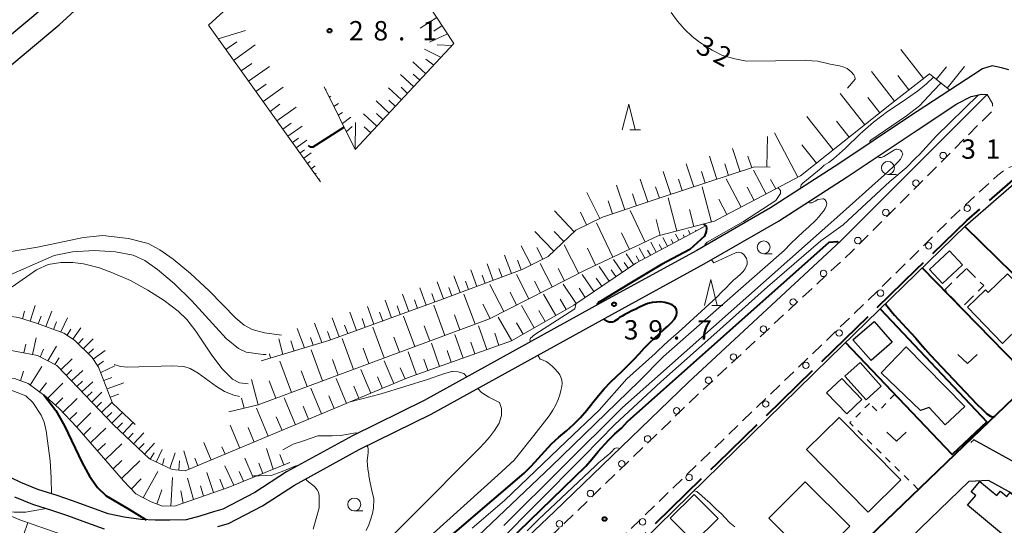
# Model space of a CAD drawing. Units: metres. Extents: x -74001 to -72000, y 37500 to 39001.
# Drawn here: x -72639 to -72449, y 37917 to 38015 of the extents above; entities that cross this region are included whole.
import ezdxf

# ---------------------------------------------------------------- set-up
doc = ezdxf.new("R2010")
doc.units = ezdxf.units.M
for name, pattern in [('21106', [15, 12.5, -2.5]), ('22213', [3.75, 2.5, -1.25]), ('23003', [3.75, 2.5, -1.25]), ('26301', [2.5, 1.25, -1.25])]:
    doc.linetypes.add(name, pattern=pattern)
for name, color, linetype, lineweight in [('110600_大字・町・丁目界', 7, 'Continuous', 40), ('210100_道路縁(街区線)', 7, 'Continuous', 30), ('221300_歩道', 7, 'Continuous', 30), ('223800_並木', 7, 'Continuous', 30), ('300100_普通建物', 7, 'Continuous', 30), ('300300_普通無壁舎', 7, 'Continuous', 30), ('610111_人工斜面(上)', 7, 'Continuous', 30), ('610199_人工斜面(ヒゲ)', 7, 'Continuous', 30), ('611100_コンクリート被覆(直落)', 7, 'Continuous', 30), ('613000_さく(未分類)', 7, 'Continuous', 30), ('630100_植生界', 7, 'Continuous', 30), ('631300_畑', 7, 'Continuous', 13), ('633100_広葉樹林', 7, 'Continuous', 13), ('633200_針葉樹林', 7, 'Continuous', 13), ('710100_等高線(計曲線)', 7, 'Continuous', 40), ('710200_等高線(主曲線)', 7, 'Continuous', 13), ('731200_図化機測定による標高点', 7, 'Continuous', 40)]:
    doc.layers.add(name, color=color, linetype=linetype, lineweight=lineweight)
doc.styles.add('Style-WORKING', font='MS Gothic.ttf')
doc.linetypes.add('26110', pattern='A,2.5,[16,dgnlstyle-dm2500k(CadSys).shx,S=0.007937,R=0,X=0,Y=0],2.5', length=5)
doc.linetypes.add('26130', pattern='A,5,-1.875,[34,dgnlstyle-dm2500.shx,S=0.006,R=0,X=0,Y=0],-1.875', length=8.75)

msp = doc.modelspace()

# ---------------------------------------------------------------- linework, layer by layer
at = {"layer": '110600_大字・町・丁目界', "linetype": '21106', "lineweight": 40, "flags": 128}
msp.add_lwpolyline([(-72514.55, 37500), (-72518.16, 37544.38), (-72566.43, 37570.39), (-72613.15, 37594.42), (-72659.54, 37618.78), (-72671.1, 37631.84), (-72729.05, 37679.36), (-72718.3, 37692.48), (-72699.81, 37697.75), (-72727.22, 37739.41), (-72706.8, 37752.15), (-72689.65, 37763.23), (-72668.57, 37777.58), (-72645.56, 37795.32), (-72634.76, 37804.3), (-72627.34, 37810.48), (-72611.8, 37825.43), (-72594.82, 37841.61), (-72574.6, 37861.28), (-72554.87, 37880.48), (-72526.92, 37907.3), (-72504.13, 37929.45), (-72465.63, 37966.97), (-72455.8, 37976.49), (-72443.7, 37987.08), (-72429.08, 38002.35), (-72401.23, 38029.01), (-72385.21, 38043.96), (-72354.68, 38069.87), (-72343.6, 38075.24), (-72320.59, 38074.28), (-72315.75, 38076), (-72301.13, 38084.38), (-72269.52, 38025.89), (-72255.97, 38011.06), (-72239.63, 37994.28), (-72236.62, 37985.36), (-72200.93, 37962.89), (-72178.78, 37948.05), (-72160.61, 37938.48), (-72147.27, 37933.64), (-72111.26, 37926.33), (-72092.66, 37924.83), (-72078.68, 37922.03), (-72054.49, 37915.36), (-72075.56, 37885.58), (-72057.71, 37874.94), (-72050.4, 37870.53), (-72047.71, 37873.97), (-72027.82, 37862.36), (-72023.09, 37862.04), (-72009.22, 37840.75), (-72000, 37836.09)], dxfattribs=at)
at = {"layer": '210100_道路縁(街区線)', "linetype": 'Continuous', "lineweight": 30, "flags": 128}
for points in [[(-72650.01, 38005.01), (-72634.56, 38017.82), (-72617.06, 38033.08), (-72601.04, 38048.09), (-72597.3, 38052.08), (-72595.42, 38056.29), (-72594.53, 38070.22), (-72595.08, 38082.65), (-72594.95, 38098.11), (-72596.12, 38107.46), (-72597.99, 38117.22), (-72599.22, 38128.64), (-72599.6, 38141.17), (-72599.25, 38146.73), (-72598.71, 38151.88), (-72597.38, 38156.47), (-72593.92, 38161.39), (-72588.25, 38164.88), (-72583.24, 38167.18), (-72574.53, 38170.24), (-72566.92, 38173.5), (-72560.15, 38175.68), (-72535.56, 38176.77)], [(-72719.19, 37998.02), (-72716.55, 37997.6), (-72687.9, 37992.4), (-72675.6, 37990.35), (-72671.63, 37990.27), (-72667.55, 37990.19), (-72663.91, 37990.99), (-72656.85, 37993.69), (-72647.26, 38001.35), (-72631.63, 38014.34), (-72614.44, 38030.19), (-72598.27, 38045.34), (-72590.29, 38050.56), (-72580.07, 38056.91)], [(-72447.65, 38005.64), (-72449.1, 38006.01), (-72450.88, 38006.45), (-72452.78, 38005.87), (-72467.08, 37996.46), (-72480.6, 37987.43), (-72493.84, 37978.91), (-72508.11, 37970.67), (-72526, 37960.91), (-72560.96, 37941.59), (-72574.85, 37934.76), (-72587.6, 37927.79), (-72593.75, 37923.79), (-72599.92, 37920.56), (-72601.74, 37920.05), (-72604.38, 37919.2), (-72607.08, 37918.47), (-72610.21, 37918.43), (-72613.05, 37918.41), (-72615.8, 37918.58), (-72619.05, 37919.01), (-72622.15, 37919.65), (-72625.34, 37920.79), (-72629.04, 37922.17), (-72632.02, 37923.19), (-72635.78, 37924.34), (-72639.09, 37925.71), (-72642.82, 37927.54)], [(-72600.89, 37917.18), (-72598.83, 37917.76), (-72592.26, 37921.2), (-72586.08, 37925.22), (-72573.5, 37932.1), (-72559.6, 37938.93), (-72524.58, 37958.28), (-72506.67, 37968.05), (-72492.3, 37976.34), (-72478.98, 37984.92), (-72465.44, 37993.96), (-72457.93, 37998.9), (-72457.72, 37999.08), (-72454.94, 38000.47), (-72452.92, 38000.96), (-72451.88, 38000.86), (-72480.2, 37972.55), (-72509.75, 37945.13), (-72535.68, 37920.12), (-72559.14, 37897.81)], [(-72606.05, 37829.95), (-72593.64, 37841.97), (-72557.43, 37877.13), (-72521.61, 37911.44), (-72482.48, 37949.72), (-72456.09, 37975.42), (-72443.26, 37986.52), (-72438.34, 37983.43), (-72389.82, 37955.7), (-72389.65, 37952.09), (-72391.67, 37948.58)], [(-72431.68, 37921.4), (-72454.46, 37933.99), (-72455, 37933.47)], [(-72435.97, 37917.52), (-72451.6, 37926.09), (-72455.41, 37925.89), (-72557.24, 37827.6), (-72556.69, 37824.43), (-72534.13, 37808.13), (-72527.27, 37801.03), (-72516.06, 37782.7)], [(-72640.32, 37922.98), (-72636.8, 37921.52), (-72632.95, 37920.33), (-72630.06, 37919.35), (-72626.37, 37917.97), (-72622.96, 37916.75)]]:
    msp.add_lwpolyline(points, dxfattribs=at)
at = {"layer": '221300_歩道', "linetype": '22213', "lineweight": 13, "flags": 128}
for points in [[(-72451.88, 38000.86), (-72450.86, 37999.14), (-72450.81, 37997.74), (-72478.12, 37970.42), (-72507.7, 37942.97), (-72533.62, 37917.98), (-72557.07, 37895.67), (-72597.74, 37856.09), (-72625.79, 37828.62), (-72641.4, 37814.8), (-72649.17, 37807.93), (-72649.95, 37807.32), (-72664.94, 37795.47), (-72673.98, 37788.58), (-72689.71, 37777.86), (-72702.11, 37769.37), (-72726.19, 37753.91), (-72726.86, 37753.94), (-72727.93, 37754.36), (-72729.27, 37756.15)], [(-72451.7, 37996.84), (-72451.68, 37996.88)], [(-72604.26, 37835.89), (-72598.97, 37840.97), (-72587.82, 37852.41), (-72577.63, 37861.84), (-72548.04, 37890.56), (-72508.12, 37929.12), (-72472.92, 37962.96), (-72457.92, 37977.78), (-72449.82, 37985.26), (-72447.92, 37986.67), (-72446.46, 37987.13), (-72443.62, 37986.8), (-72443.26, 37986.52)]]:
    msp.add_lwpolyline(points, dxfattribs=at)
at = {"layer": '223800_並木', "linetype": 'Continuous', "lineweight": 13}
for centre in [(-72460.4, 37989.04), (-72465.66, 37983.7), (-72455.72, 37978.83), (-72471.49, 37978.02), (-72476.92, 37972.58), (-72463.2, 37971.56), (-72483.56, 37966.22), (-72472.53, 37962.41), (-72489.45, 37960.68), (-72495.21, 37955.42), (-72480.53, 37954.68), (-72501.03, 37950.03), (-72486.98, 37948.42), (-72505.85, 37945.52), (-72494.77, 37940.93), (-72512.02, 37939.6), (-72517.65, 37934.17), (-72522.67, 37929.33), (-72509.62, 37926.71), (-72528.73, 37923.58), (-72534.74, 37917.71), (-72518.62, 37918.11)]:
    msp.add_circle(centre, 0.625, dxfattribs=at)
at = {"layer": '300100_普通建物', "linetype": 'Continuous', "lineweight": 30, "flags": 128}
for points in [[(-72451.64, 37962.51), (-72447.94, 37966.12), (-72439.4, 37957.36), (-72443.06, 37953.8), (-72445.33, 37956.12), (-72448.87, 37952.67), (-72455.68, 37959.65), (-72452.17, 37963.06)], [(-72472.38, 37946.95), (-72467.54, 37952), (-72456.19, 37940.45), (-72460.02, 37936.91), (-72463.09, 37940.24), (-72464.76, 37939.64)], [(-72455.66, 37921.31), (-72454.07, 37923.22), (-72454.94, 37923.94), (-72453.28, 37925.93), (-72450.01, 37923.2), (-72449.28, 37924.07), (-72448.05, 37923.04), (-72447.43, 37923.79), (-72440.24, 37917.79), (-72444.82, 37912.28)]]:
    msp.add_lwpolyline(points, close=True, dxfattribs=at)
at = {"layer": '300100_普通建物', "linetype": 'Continuous', "lineweight": 30}
for points in [[(-72463.07, 37966.99), (-72459.15, 37970.59), (-72456.63, 37967.85), (-72460.55, 37964.25)], [(-72470.27, 37952.89), (-72474.35, 37949.33), (-72477.87, 37953.37), (-72473.79, 37956.93)], [(-72472.4, 37944.39), (-72475.34, 37941.75), (-72479.43, 37946.31), (-72476.5, 37948.95)], [(-72476.15, 37941.81), (-72479.08, 37939), (-72482.98, 37943.06), (-72480.05, 37945.88)], [(-72486.89, 37932.09), (-72480.56, 37938.34), (-72468.62, 37926.24), (-72474.95, 37919.99)], [(-72494.14, 37918.82), (-72487.12, 37925.85), (-72478.5, 37917.24), (-72485.52, 37910.21)], [(-72513.27, 37918.82), (-72508.6, 37923.43), (-72503.98, 37918.75), (-72508.65, 37914.14)]]:
    msp.add_3dface(points, dxfattribs=at)
at = {"layer": '300300_普通無壁舎', "linetype": '23003', "lineweight": 30}
msp.add_3dface([(-72455.88, 37967.19), (-72452.54, 37963.86), (-72456.8, 37959.58), (-72460.1, 37962.99)], dxfattribs=at)
at = {"layer": '610111_人工斜面(上)', "linetype": 'Continuous', "lineweight": 13, "flags": 128}
for points in [[(-72581.01, 37983.94), (-72602.72, 38014.29), (-72574.53, 38040.11), (-72555.17, 38010.73), (-72574.29, 37990.21), (-72580.33, 38002.35)], [(-72459.12, 38001.7), (-72463.05, 38004.84), (-72470.42, 37999.11), (-72488.05, 37985.09), (-72502.89, 37977.28), (-72504.72, 37976.31), (-72515.6, 37973.49), (-72529.51, 37966.97), (-72548.28, 37957.42), (-72593.1, 37940.77)], [(-72493.92, 37986.77), (-72496.93, 37986.83), (-72515.02, 37980.92), (-72526.42, 37977.1), (-72531.54, 37974.59), (-72536.94, 37969.47), (-72541.93, 37966.96), (-72557.93, 37961.01), (-72579.38, 37953.23)], [(-72506.62, 37975.3), (-72519.96, 37968.22), (-72531.92, 37960.1), (-72544, 37953.15), (-72564.19, 37945.98), (-72607.21, 37927.96)], [(-72616.95, 37936.95), (-72621.29, 37941.1), (-72624.02, 37948.08), (-72625.29, 37949.94), (-72628.7, 37953.3), (-72630.73, 37954.67), (-72636.07, 37956.58), (-72639.56, 37957.68), (-72641.41, 37957.96), (-72646.51, 37957.93), (-72649.44, 37957.16), (-72651.23, 37956.12), (-72652.89, 37954.54), (-72662.77, 37945.66)], [(-72579.38, 37953.23), (-72592.5, 37949.26)], [(-72607.21, 37927.96), (-72609.76, 37928.24), (-72614.15, 37930.29), (-72621.13, 37936.91), (-72632.09, 37948.37), (-72635.87, 37950.31), (-72642.6, 37951.63), (-72646.44, 37951.58), (-72648.28, 37950.35), (-72651.84, 37947.28), (-72658.1, 37940.24)], [(-72619.2, 37926.06), (-72628.22, 37936.45), (-72631.66, 37940.03), (-72634.17, 37942.34), (-72637.69, 37944.91), (-72640.32, 37945.85), (-72642.07, 37946.09), (-72643.76, 37945.8), (-72644.5, 37945.52), (-72646.12, 37943.87), (-72654.65, 37934.64)], [(-72593.1, 37940.77), (-72598.81, 37939.39)], [(-72586.95, 37929.59), (-72598.91, 37924.76), (-72609.1, 37921.19), (-72611.61, 37921.14), (-72613.82, 37921.96), (-72616.77, 37923.5), (-72619.2, 37926.06)], [(-72709.68, 37852.81), (-72713.12, 37854.18), (-72719.1, 37880.83), (-72718.61, 37883.62), (-72716.25, 37885.85), (-72700.6, 37891.04), (-72681.12, 37899.02), (-72663.59, 37911.46), (-72650.63, 37920.94), (-72648.42, 37921.68), (-72646.94, 37921.68), (-72639.26, 37918.5), (-72613.08, 37909.33)]]:
    msp.add_lwpolyline(points, dxfattribs=at)
at = {"layer": '610199_人工斜面(ヒゲ)', "linetype": 'Continuous', "lineweight": 13, "flags": 128}
for points in [[(-72558.5, 38015.79), (-72561.69, 38013.69)], [(-72557.45, 38014.2), (-72559.04, 38013.15)], [(-72600.85, 38011.68), (-72595.54, 38013.23)], [(-72556.41, 38012.61), (-72559.88, 38011.03)], [(-72599.34, 38009.56), (-72597.22, 38011.07)], [(-72597.85, 38007.48), (-72593.69, 38010.46)], [(-72555.51, 38010.37), (-72558.45, 38010.5)], [(-72557.67, 38008.05), (-72560.85, 38009.64)], [(-72464.19, 38003.95), (-72468.58, 38009.6)], [(-72596.39, 38005.44), (-72594.34, 38006.9)], [(-72594.95, 38003.43), (-72590.93, 38006.31)], [(-72560.62, 38004.87), (-72563.14, 38007.22)], [(-72559.09, 38006.52), (-72560.63, 38007.72)], [(-72461.72, 38003.77), (-72459.75, 38006.23)], [(-72459.61, 38002.09), (-72456.25, 38006.31)], [(-72562.97, 38002.35), (-72565.5, 38004.71)], [(-72561.79, 38003.62), (-72563.05, 38004.79)], [(-72469.8, 37999.59), (-72474.25, 38005.31)], [(-72467.01, 38001.76), (-72469.18, 38004.55)], [(-72593.54, 38001.45), (-72591.56, 38002.87)], [(-72592.15, 37999.51), (-72588.26, 38002.29)], [(-72564.15, 38001.09), (-72565.41, 38002.27)], [(-72580.07, 38001.83), (-72579.94, 38001.9)], [(-72579.34, 38000.35), (-72579.02, 38000.52)], [(-72565.33, 37999.82), (-72567.87, 38002.19)], [(-72475.56, 37995.02), (-72480.37, 38001.06)], [(-72590.78, 37997.6), (-72588.87, 37998.97)], [(-72589.46, 37995.75), (-72585.76, 37998.4)], [(-72578.43, 37998.53), (-72577.51, 37999.13)], [(-72567.7, 37997.27), (-72570.26, 37999.66)], [(-72566.51, 37998.55), (-72567.79, 37999.74)], [(-72472.64, 37997.34), (-72474.96, 38000.27)], [(-72577.61, 37996.89), (-72576.76, 37997.38)], [(-72570.09, 37994.71), (-72572.66, 37997.11)], [(-72568.89, 37995.99), (-72570.18, 37997.19)], [(-72481.7, 37990.14), (-72486.83, 37996.59)], [(-72588.32, 37994.16), (-72586.72, 37995.3)], [(-72587.33, 37992.78), (-72584.56, 37994.75)], [(-72576.79, 37995.23), (-72575.15, 37996.46)], [(-72576.01, 37993.67), (-72574.88, 37994.69)], [(-72574.29, 37990.21), (-72574.25, 37995.43)], [(-72571.29, 37993.42), (-72572.58, 37994.63)], [(-72478.58, 37992.62), (-72481.06, 37995.73)], [(-72494.55, 37986.78), (-72494.43, 37992.72)], [(-72488.54, 37984.83), (-72493.06, 37993.42)], [(-72586.47, 37991.58), (-72585.28, 37992.44)], [(-72585.73, 37990.55), (-72583.67, 37992.03)], [(-72484.93, 37987.57), (-72487.76, 37991.13)], [(-72585.01, 37989.53), (-72584.13, 37990.16)], [(-72584.28, 37988.51), (-72582.85, 37989.54)], [(-72504.23, 37984.45), (-72505.69, 37988.92)], [(-72499.74, 37985.91), (-72501.21, 37990.41)], [(-72497.49, 37986.65), (-72498.22, 37988.9)], [(-72583.55, 37987.5), (-72583, 37987.9)], [(-72582.82, 37986.48), (-72582.03, 37987.05)], [(-72508.7, 37982.98), (-72510.16, 37987.44)], [(-72501.99, 37985.18), (-72502.72, 37987.42)], [(-72582.1, 37985.46), (-72581.86, 37985.63)], [(-72513.16, 37981.53), (-72514.61, 37985.97)], [(-72506.47, 37983.71), (-72507.2, 37985.95)], [(-72494.7, 37981.59), (-72497.14, 37986.24)], [(-72581.37, 37984.45), (-72581.21, 37984.56)], [(-72522.08, 37978.56), (-72523.68, 37983.33)], [(-72517.58, 37980.06), (-72519.07, 37984.49)], [(-72510.93, 37982.26), (-72511.66, 37984.48)], [(-72499.54, 37979.05), (-72502.41, 37984.51)], [(-72492.84, 37982.57), (-72493.81, 37984.43)], [(-72526.93, 37976.85), (-72529.41, 37981.91)], [(-72519.8, 37979.32), (-72520.56, 37981.61)], [(-72515.37, 37980.8), (-72516.11, 37983.01)], [(-72505.28, 37976.17), (-72507.06, 37983)], [(-72497.02, 37980.37), (-72498.34, 37982.89)], [(-72524.47, 37977.76), (-72525.3, 37980.25)], [(-72512.01, 37974.42), (-72513.67, 37980.83)], [(-72502.27, 37977.61), (-72503.83, 37980.57)], [(-72531.87, 37974.28), (-72535.68, 37978.31)], [(-72529.46, 37975.61), (-72530.68, 37978.1)], [(-72518.14, 37972.3), (-72521, 37978.39)], [(-72508.7, 37975.28), (-72509.56, 37978.59)], [(-72524.41, 37969.36), (-72527.52, 37976)], [(-72515.22, 37973.59), (-72516.02, 37976.69)], [(-72535.84, 37970.51), (-72539.48, 37974.35)], [(-72533.88, 37972.37), (-72535.74, 37974.34)], [(-72521.19, 37970.87), (-72522.7, 37974.09)], [(-72511.59, 37972.66), (-72512.22, 37973.85)], [(-72510.48, 37973.25), (-72510.73, 37973.71)], [(-72509.38, 37973.84), (-72509.73, 37974.5)], [(-72508.27, 37974.42), (-72508.38, 37974.62)], [(-72507.17, 37975.01), (-72507.24, 37975.14)], [(-72531, 37966.21), (-72533.82, 37971.74)], [(-72516, 37970.32), (-72517.03, 37972.26)], [(-72514.9, 37970.91), (-72515.4, 37971.85)], [(-72513.79, 37971.49), (-72514.7, 37973.2)], [(-72512.69, 37972.08), (-72513.07, 37972.8)], [(-72540.23, 37967.81), (-72542.13, 37971.58)], [(-72537.95, 37968.96), (-72539.1, 37971.25)], [(-72527.73, 37967.8), (-72529.28, 37971.1)], [(-72520.39, 37967.93), (-72521.81, 37970.02)], [(-72518.21, 37969.15), (-72519.3, 37971.2)], [(-72517.11, 37969.73), (-72517.64, 37970.73)], [(-72547.54, 37964.87), (-72548.73, 37968.08)], [(-72544.04, 37966.17), (-72545.38, 37969.78)], [(-72542.13, 37966.89), (-72542.84, 37968.8)], [(-72536.12, 37963.61), (-72538.44, 37968.16)], [(-72522.57, 37966.44), (-72524.23, 37968.89)], [(-72521.44, 37967.21), (-72522.21, 37968.35)], [(-72519.31, 37968.56), (-72519.87, 37969.62)], [(-72550.73, 37963.68), (-72551.93, 37966.89)], [(-72545.84, 37965.5), (-72546.47, 37967.2)], [(-72540.68, 37961.29), (-72543.07, 37966)], [(-72533.77, 37964.81), (-72534.97, 37967.16)], [(-72528.09, 37962.7), (-72530.33, 37966)], [(-72525.12, 37964.71), (-72527.06, 37967.57)], [(-72523.8, 37965.61), (-72524.69, 37966.93)], [(-72557.22, 37961.27), (-72558.45, 37964.58)], [(-72553.95, 37962.49), (-72555.16, 37965.74)], [(-72552.34, 37963.09), (-72552.94, 37964.7)], [(-72549.14, 37964.27), (-72549.73, 37965.87)], [(-72545.52, 37958.82), (-72548.2, 37964.09)], [(-72538.4, 37962.45), (-72539.56, 37964.73)], [(-72531.49, 37960.39), (-72534.02, 37964.12)], [(-72526.55, 37963.74), (-72527.59, 37965.29)], [(-72563.89, 37958.84), (-72565.12, 37962.21)], [(-72560.54, 37960.06), (-72561.76, 37963.4)], [(-72558.88, 37960.66), (-72559.48, 37962.33)], [(-72555.58, 37961.88), (-72556.19, 37963.52)], [(-72551.08, 37956.38), (-72553.25, 37962.21)], [(-72543.03, 37960.09), (-72544.3, 37962.58)], [(-72535.43, 37958.08), (-72537.79, 37962.2)], [(-72529.74, 37961.58), (-72530.93, 37963.33)], [(-72567.27, 37957.62), (-72568.5, 37961.01)], [(-72562.22, 37959.45), (-72562.82, 37961.13)], [(-72548.16, 37957.48), (-72549.57, 37960.27)], [(-72533.42, 37959.23), (-72534.58, 37961.24)], [(-72638.77, 37957.43), (-72638.36, 37958.91)], [(-72637.25, 37956.95), (-72636.28, 37960)], [(-72634.21, 37955.91), (-72633.06, 37958.89)], [(-72574.06, 37955.16), (-72575.36, 37958.69)], [(-72570.67, 37956.39), (-72571.9, 37959.78)], [(-72568.97, 37957), (-72569.58, 37958.71)], [(-72565.58, 37958.23), (-72566.19, 37959.92)], [(-72556.91, 37954.21), (-72559.09, 37960.06)], [(-72539.6, 37955.69), (-72542.08, 37960.01)], [(-72537.49, 37956.9), (-72538.7, 37959.01)], [(-72635.71, 37956.45), (-72635.16, 37957.97)], [(-72632.73, 37955.38), (-72632.14, 37956.84)], [(-72631.3, 37954.88), (-72630.04, 37957.62)], [(-72580.76, 37952.81), (-72582.16, 37956.59)], [(-72577.41, 37953.94), (-72578.77, 37957.63)], [(-72572.37, 37955.77), (-72572.98, 37957.46)], [(-72562.77, 37952.04), (-72564.96, 37957.93)], [(-72554, 37955.3), (-72555.08, 37958.21)], [(-72543.98, 37953.17), (-72546.59, 37957.72)], [(-72541.76, 37954.44), (-72543.03, 37956.66)], [(-72630.1, 37954.25), (-72629.36, 37955.4)], [(-72629, 37953.5), (-72627.47, 37955.69)], [(-72584.11, 37951.8), (-72585.55, 37955.54)], [(-72579.07, 37953.34), (-72579.67, 37954.99)], [(-72575.74, 37954.55), (-72576.35, 37956.22)], [(-72568.67, 37949.85), (-72570.87, 37955.78)], [(-72559.84, 37953.13), (-72560.93, 37956.06)], [(-72548.78, 37951.46), (-72550.43, 37956.09)], [(-72546.45, 37952.28), (-72547.28, 37954.62)], [(-72636.85, 37950.5), (-72636.13, 37953.76)], [(-72627.97, 37952.58), (-72627.03, 37953.59)], [(-72626.99, 37951.62), (-72625.05, 37953.56)], [(-72588.3, 37950.53), (-72589.11, 37953.52)], [(-72586.13, 37951.19), (-72586.74, 37953.13)], [(-72582.43, 37952.31), (-72582.97, 37953.78)], [(-72574.62, 37947.64), (-72576.84, 37953.62)], [(-72565.71, 37950.94), (-72566.81, 37953.9)], [(-72557.95, 37948.2), (-72559.55, 37952.7)], [(-72553.4, 37949.81), (-72555.02, 37954.38)], [(-72551.1, 37950.63), (-72551.92, 37952.93)], [(-72638.48, 37950.82), (-72638.12, 37952.49)], [(-72635.31, 37950.03), (-72634.66, 37951.52)], [(-72633.83, 37949.27), (-72632.18, 37952.14)], [(-72626.01, 37950.65), (-72625.02, 37951.6)], [(-72625.05, 37949.59), (-72622.75, 37951.3)], [(-72580.61, 37945.41), (-72582.85, 37951.44)], [(-72571.64, 37948.74), (-72572.74, 37951.72)], [(-72562.44, 37946.6), (-72564.01, 37951.04)], [(-72555.68, 37949), (-72556.49, 37951.27)], [(-72632.46, 37948.56), (-72631.67, 37949.9)], [(-72631.32, 37947.57), (-72629.16, 37949.7)], [(-72624.25, 37948.41), (-72623.07, 37949.22)], [(-72590.73, 37949.8), (-72590.93, 37950.66)], [(-72586.65, 37943.17), (-72588.9, 37949.24)], [(-72577.61, 37946.53), (-72578.72, 37949.53)], [(-72566.82, 37944.88), (-72568.67, 37949.31)], [(-72560.2, 37947.4), (-72561, 37949.63)], [(-72639.16, 37945.43), (-72638.58, 37947.3)], [(-72637.26, 37944.6), (-72635.03, 37948.16)], [(-72630.27, 37946.47), (-72629.17, 37947.52)], [(-72629.24, 37945.39), (-72627.04, 37947.41)], [(-72623.61, 37947.03), (-72620.84, 37948.35)], [(-72583.62, 37944.29), (-72584.75, 37947.32)], [(-72571.29, 37943), (-72573.23, 37947.62)], [(-72564.65, 37945.79), (-72565.56, 37947.96)], [(-72635.45, 37943.28), (-72634.09, 37945.04)], [(-72628.23, 37944.34), (-72627.15, 37945.32)], [(-72627.25, 37943.3), (-72625.14, 37945.24)], [(-72623, 37945.47), (-72621.43, 37946.06)], [(-72622.37, 37943.87), (-72619.14, 37945.01)], [(-72593.07, 37940.78), (-72594.42, 37945.67)], [(-72589.69, 37942.04), (-72590.94, 37945.43)], [(-72575.96, 37941.05), (-72577.97, 37945.86)], [(-72569.03, 37943.95), (-72569.98, 37946.21)], [(-72633.83, 37942.03), (-72630.97, 37944.98)], [(-72626.28, 37942.29), (-72625.26, 37943.26)], [(-72625.33, 37941.3), (-72623.36, 37943.22)], [(-72580.81, 37939.02), (-72582.91, 37944.02)], [(-72573.6, 37942.04), (-72574.59, 37944.39)], [(-72632.37, 37940.68), (-72630.97, 37942.1)], [(-72630.97, 37939.31), (-72628.15, 37942.02)], [(-72624.39, 37940.32), (-72623.42, 37941.26)], [(-72623.43, 37939.31), (-72621.45, 37941.25)], [(-72621.74, 37942.26), (-72620.12, 37942.84)], [(-72595.82, 37940.11), (-72596.35, 37942.04)], [(-72585.87, 37936.9), (-72588.06, 37942.11)], [(-72578.36, 37940.04), (-72579.39, 37942.5)], [(-72622.45, 37938.29), (-72621.44, 37939.28)], [(-72621.45, 37937.24), (-72619.38, 37939.28)], [(-72591.14, 37934.69), (-72593.42, 37940.12)], [(-72583.32, 37937.97), (-72584.39, 37940.52)], [(-72629.62, 37937.9), (-72628.21, 37939.26)], [(-72628.26, 37936.49), (-72625.49, 37939.24)], [(-72588.48, 37935.8), (-72589.59, 37938.47)], [(-72626.95, 37934.98), (-72625.5, 37936.35)], [(-72625.61, 37933.44), (-72622.63, 37936.25)], [(-72620.4, 37936.22), (-72619.39, 37937.27)], [(-72619.35, 37935.22), (-72617.33, 37937.32)], [(-72596.65, 37932.38), (-72598.53, 37936.86)], [(-72593.86, 37933.55), (-72595.03, 37936.35)], [(-72618.29, 37934.22), (-72617.29, 37935.27)], [(-72617.24, 37933.22), (-72615.25, 37935.34)], [(-72624.21, 37931.83), (-72622.66, 37933.29)], [(-72622.74, 37930.13), (-72619.48, 37933.22)], [(-72616.19, 37932.22), (-72615.21, 37933.29)], [(-72615.14, 37931.23), (-72613.17, 37933.34)], [(-72612.85, 37929.69), (-72611.72, 37932.1)], [(-72606.45, 37928.28), (-72607.47, 37931.86)], [(-72602.2, 37930.06), (-72603.63, 37933.47)], [(-72599.5, 37931.19), (-72600.11, 37932.66)], [(-72590.18, 37928.29), (-72591.5, 37932.3)], [(-72621.19, 37928.35), (-72619.49, 37929.99)], [(-72619.56, 37926.48), (-72616.01, 37929.94)], [(-72614.05, 37930.25), (-72613.27, 37931.49)], [(-72611.66, 37929.13), (-72611.32, 37930.39)], [(-72610.21, 37928.45), (-72609.16, 37931.49)], [(-72608.45, 37928.1), (-72608.31, 37929.9)], [(-72604.78, 37928.98), (-72605.38, 37930.42)], [(-72594.09, 37926.71), (-72595.69, 37930.41)], [(-72588.11, 37929.12), (-72588.88, 37931.18)], [(-72615.36, 37922.76), (-72612.55, 37927.85)], [(-72597.84, 37925.2), (-72599.58, 37928.96)], [(-72595.95, 37925.96), (-72596.75, 37927.84)], [(-72592.18, 37927.48), (-72592.94, 37929.44)], [(-72617.68, 37924.45), (-72615.76, 37926.45)], [(-72610.04, 37921.17), (-72609.72, 37926.69)], [(-72605.62, 37922.41), (-72606.82, 37926.55)], [(-72601.74, 37923.77), (-72603.04, 37927.68)], [(-72599.78, 37924.46), (-72600.54, 37926.39)], [(-72612.73, 37921.55), (-72611.78, 37924.3)], [(-72607.65, 37921.7), (-72608.1, 37924.13)], [(-72603.68, 37923.09), (-72604.3, 37925.05)], [(-72637.7, 37917.95), (-72638.55, 37915.53)]]:
    msp.add_lwpolyline(points, dxfattribs=at)
at = {"layer": '611100_コンクリート被覆(直落)', "linetype": '26110', "lineweight": 40}
msp.add_lwpolyline([(-72546.84, 37845.86), (-72454.69, 37934.42), (-72434.06, 37954.24), (-72400.68, 37933.97), (-72391.99, 37949.1)], dxfattribs=at)
at = {"layer": '613000_さく(未分類)', "linetype": '26130', "lineweight": 40, "flags": 128}
for points in [[(-72456.18, 37975.33), (-72434.46, 37954.02), (-72443.03, 37945.37), (-72464.49, 37967.28)], [(-72472.56, 37959.32), (-72451.95, 37937.45), (-72458.67, 37931.13), (-72479.31, 37952.87)]]:
    msp.add_lwpolyline(points, dxfattribs=at)
at = {"layer": '630100_植生界', "linetype": '26301', "lineweight": 13, "flags": 128}
for points in [[(-72469.76, 37942.81), (-72473.03, 37939.42), (-72474.65, 37941.05)], [(-72474.65, 37941.05), (-72478.45, 37937.28), (-72465.17, 37924.35)]]:
    msp.add_lwpolyline(points, dxfattribs=at)
at = {"layer": '631300_畑', "linetype": 'Continuous', "lineweight": 13, "flags": 128}
for points in [[(-72457.555, 37950.515), (-72455.68, 37948.765), (-72453.805, 37950.515)], [(-72471.295, 37935.505), (-72469.42, 37933.755), (-72467.545, 37935.505)]]:
    msp.add_lwpolyline(points, dxfattribs=at)
at = {"layer": '633100_広葉樹林', "linetype": 'Continuous', "lineweight": 13}
for p, q in [((-72471.09, 37985.4), (-72469.423, 37985.4)), ((-72495.16, 37970.02), (-72493.493, 37970.02)), ((-72574.48, 37920.22), (-72572.813, 37920.22))]:
    msp.add_line(p, q, dxfattribs=at)
for centre in [(-72471.09, 37986.65), (-72495.16, 37971.27), (-72574.48, 37921.47)]:
    msp.add_circle(centre, 1.25, dxfattribs=at)
at = {"layer": '633200_針葉樹林', "linetype": 'Continuous', "lineweight": 13}
for p, q in [((-72521.092, 37994.01), (-72519.008, 37994.01)), ((-72505.192, 37960.02), (-72503.108, 37960.02))]:
    msp.add_line(p, q, dxfattribs=at)
at = {"layer": '633200_針葉樹林', "linetype": 'Continuous', "lineweight": 13, "flags": 128}
for points in [[(-72522.55, 37994.01), (-72521.3, 37999.01), (-72520.05, 37994.01)], [(-72506.65, 37960.02), (-72505.4, 37965.02), (-72504.15, 37960.02)]]:
    msp.add_lwpolyline(points, dxfattribs=at)
at = {"layer": '710100_等高線(計曲線)', "linetype": 'Continuous', "lineweight": 40, "flags": 128}
for points, elevation in [([(-72576.44, 37994.53), (-72582.51, 37990.66), (-72582.91, 37990.68), (-72583.32, 37990.96)], 30), ([(-72506.84, 37975.76), (-72506.8, 37975.75), (-72506.31, 37975.4), (-72506.25, 37974.97), (-72506.28, 37974.32), (-72506.6, 37973.46), (-72509.44, 37970.87), (-72514.97, 37967.95), (-72521.4, 37964.1), (-72526.74, 37960.86), (-72527.07, 37960.62), (-72527.41, 37960.22), (-72527.38, 37960.15)], 40), ([(-72584.14, 37877.64), (-72582.56, 37879.1), (-72581.07, 37880.46), (-72579.64, 37881.76), (-72578.23, 37883.02), (-72573.43, 37887.02), (-72571.83, 37888.43), (-72570.32, 37889.82), (-72568.89, 37891.15), (-72567.47, 37892.44), (-72560.02, 37899.36), (-72529.62, 37928.9), (-72528.39, 37930.32), (-72527.22, 37931.71), (-72525.21, 37933.9), (-72523.98, 37935.12), (-72522.74, 37936.28), (-72521.57, 37937.51), (-72482.5, 37972.28), (-72480.99, 37972.37), (-72480.66, 37972.12)], 30), ([(-72573.77, 37900), (-72541.56, 37927.51), (-72540.18, 37928.91), (-72538.86, 37930.37), (-72537.58, 37931.81), (-72536.28, 37933.19), (-72534.85, 37934.5), (-72533.38, 37935.76), (-72531.94, 37937.01), (-72530.62, 37938.34), (-72529.41, 37939.76), (-72528.25, 37941.2), (-72527.15, 37942.57), (-72526.04, 37943.88), (-72524.85, 37945.13), (-72522.6, 37947.28), (-72521.43, 37948.43), (-72520.34, 37949.55), (-72519.31, 37950.66), (-72518.29, 37951.74), (-72517.31, 37952.76), (-72516.34, 37953.68), (-72515.41, 37954.5), (-72514.55, 37955.27), (-72513.74, 37955.99), (-72513.01, 37956.69), (-72512.43, 37957.39), (-72512.07, 37958.06), (-72511.96, 37958.68), (-72512.06, 37959.26), (-72512.4, 37959.75), (-72512.92, 37960.12), (-72513.58, 37960.41), (-72514.32, 37960.61), (-72515.13, 37960.69), (-72515.94, 37960.66), (-72516.75, 37960.61), (-72517.58, 37960.37), (-72518.4, 37960.06), (-72519.2, 37959.69), (-72519.96, 37959.3), (-72520.71, 37958.94), (-72521.41, 37958.61), (-72522.05, 37958.29), (-72522.6, 37957.96), (-72523.07, 37957.66), (-72523.44, 37957.39), (-72523.77, 37957.14), (-72524.05, 37956.95), (-72524.28, 37956.83), (-72524.44, 37956.77), (-72524.72, 37956.75), (-72525.12, 37956.8), (-72525.6, 37956.95)], 40), ([(-72471.55, 37960.37), (-72471.53, 37960.31), (-72471.31, 37959.95), (-72470.94, 37959.48), (-72470.45, 37958.88), (-72469.84, 37958.15), (-72469.12, 37957.34), (-72468.32, 37956.49), (-72467.48, 37955.59), (-72466.61, 37954.66), (-72465.7, 37953.67), (-72464.76, 37952.61), (-72463.86, 37951.54), (-72462.94, 37950.46), (-72453.88, 37940.89), (-72452.77, 37939.86), (-72451.92, 37939.01), (-72451.25, 37938.56), (-72450.85, 37938.47), (-72450.39, 37938.55)], 30), ([(-72526.14, 37957.42), (-72526.09, 37957.31), (-72525.6, 37956.95)], 40), ([(-72634.65, 37942.68), (-72632.32, 37939.65), (-72630.6, 37936.7), (-72627.17, 37929.52), (-72625.77, 37926.97), (-72624.25, 37924.79), (-72622.57, 37923.17), (-72618.37, 37920.71), (-72614.81, 37918.52)], 50)]:
    msp.add_lwpolyline(points, dxfattribs=dict(at, elevation=elevation))
at = {"layer": '710200_等高線(主曲線)', "linetype": 'Continuous', "lineweight": 13, "flags": 128}
for points, elevation in [([(-72478.91, 38002.07), (-72477.46, 38003.84), (-72477.48, 38004.31), (-72477.67, 38004.68), (-72478.24, 38005.24), (-72478.99, 38005.89), (-72479.65, 38006.17), (-72480.49, 38006.45), (-72482.26, 38006.74), (-72484.69, 38007.3), (-72485.8, 38007.39), (-72487.01, 38007.49), (-72492.85, 38007.41), (-72498.51, 38007.32), (-72500.74, 38007.79), (-72503.17, 38008.45), (-72505.14, 38009.48), (-72507.59, 38010.97), (-72509, 38012.09), (-72510.52, 38013.49), (-72511.85, 38015.08), (-72513.1, 38016.76)], 32), ([(-72462.26, 38004.2), (-72463.59, 38002.96), (-72465.39, 38001.52), (-72468.36, 37999.42), (-72471.2, 37997.58), (-72473.91, 37995.48), (-72476.48, 37993.24), (-72479.31, 37990.48), (-72481.62, 37988.38), (-72482.52, 37987.72), (-72483.43, 37987.19), (-72484.05, 37986.57), (-72487.61, 37983.68), (-72487.89, 37983.35), (-72487.97, 37983.07), (-72487.97, 37982.89), (-72487.89, 37982.74)], 36), ([(-72460.82, 38003.06), (-72462.28, 38001.56), (-72464.98, 37998.67), (-72467.51, 37996.73), (-72474.41, 37992), (-72474.57, 37991.81), (-72474.62, 37991.58), (-72474.55, 37991.47)], 34), ([(-72546.09, 37914.61), (-72539.32, 37921.44), (-72530.05, 37930.73), (-72523.99, 37936.99), (-72515.08, 37945.21), (-72504.21, 37954.86), (-72494.4, 37963.62), (-72484.07, 37972.56), (-72479.79, 37975.6), (-72470.7, 37984), (-72467.53, 37986.69), (-72466.93, 37987.31), (-72466.31, 37987.93), (-72465.66, 37988.57), (-72464.99, 37989.25), (-72464.33, 37989.96), (-72463.67, 37990.69), (-72463.03, 37991.4), (-72462.38, 37992.11), (-72461.76, 37992.81), (-72453.57, 38000.8)], 32), ([(-72545.52, 37917.38), (-72522.53, 37940.25), (-72481.01, 37977.07), (-72471.75, 37985.33), (-72470.1, 37986.89), (-72469.16, 37987.78), (-72468.67, 37988.32), (-72468.4, 37988.86), (-72468.23, 37989.39), (-72468.37, 37989.79), (-72468.67, 37990.09), (-72469, 37990.19), (-72469.35, 37990.29), (-72469.57, 37990.29), (-72469.81, 37990.16), (-72471.87, 37988.87), (-72472.39, 37988.66), (-72472.66, 37988.66), (-72472.84, 37988.66), (-72473, 37988.91)], 34), ([(-72506.65, 37971.51), (-72506.47, 37971.91), (-72506.13, 37972.29), (-72499.05, 37976.26), (-72492.81, 37980.31), (-72491.93, 37981.68), (-72491.91, 37982.3), (-72492.36, 37982.82)], 38), ([(-72551.79, 37914.2), (-72536.29, 37928.86), (-72519.36, 37945.3), (-72514.55, 37950.13), (-72500.08, 37962.86), (-72491.18, 37970.68), (-72489.88, 37971.98), (-72488.67, 37973.15), (-72487.51, 37974.25), (-72486.43, 37975.25), (-72485.09, 37976.55), (-72484.45, 37977.19), (-72484, 37977.77), (-72483.59, 37978.29), (-72483.27, 37978.79), (-72483.04, 37979.27), (-72482.96, 37979.74), (-72483.03, 37980.14), (-72483.25, 37980.45), (-72483.56, 37980.66), (-72483.73, 37980.64), (-72484.67, 37980.52), (-72485.19, 37980.18), (-72485.83, 37979.91), (-72486.05, 37979.9), (-72486.28, 37979.91), (-72486.39, 37979.95), (-72486.47, 37980.1)], 36), ([(-72588.55, 37954.23), (-72591.9, 37954.68), (-72594.27, 37955.33), (-72595.84, 37956.2), (-72597.45, 37957.52), (-72602.6, 37962.86), (-72606.2, 37966.19), (-72609.59, 37968.98), (-72612.13, 37970.77), (-72614.43, 37972.01), (-72618.25, 37973), (-72623.17, 37973.53), (-72626.96, 37973.18), (-72635.88, 37971.32), (-72647.65, 37969.36)], 32), ([(-72666.22, 37954.42), (-72665.38, 37954.59), (-72664.43, 37955.03), (-72661.74, 37956.77), (-72656.07, 37961.21), (-72653.76, 37962.73), (-72650.95, 37963.75), (-72643.24, 37965.35), (-72641.15, 37965.93), (-72632.6, 37969.7), (-72629.06, 37970.42), (-72624.87, 37970.65), (-72620.73, 37970.43), (-72617.33, 37969.76), (-72615.07, 37968.69), (-72612.62, 37967), (-72609.38, 37964.25), (-72605.98, 37960.94), (-72599.3, 37953.62), (-72596.91, 37951.7), (-72595.4, 37950.98), (-72592.16, 37950.49), (-72591.53, 37950.5)], 34), ([(-72505.28, 37968.85), (-72504.83, 37968.29), (-72500.62, 37970.22), (-72500.12, 37970.31), (-72499.49, 37970.22), (-72499, 37969.91), (-72498.47, 37969.09), (-72498.35, 37968.57), (-72498.37, 37968.02), (-72498.73, 37967.1), (-72499.13, 37966.58), (-72499.67, 37966.07), (-72500.3, 37965.51), (-72501.01, 37964.9), (-72501.71, 37964.21), (-72502.46, 37963.45), (-72503.31, 37962.61), (-72504.23, 37961.63), (-72511.74, 37954.76), (-72513.07, 37953.62), (-72514.44, 37952.39), (-72515.79, 37951.11), (-72516.17, 37950.73), (-72521.68, 37945.83), (-72527.02, 37939.75), (-72533.44, 37933.68), (-72545.38, 37922.24), (-72551.62, 37916.88)], 38), ([(-72595.02, 37944.81), (-72596.72, 37945.05), (-72598.08, 37945.77), (-72600.09, 37947.74), (-72602.05, 37950.38), (-72605.16, 37955.06), (-72606.92, 37957.31), (-72608.58, 37958.89), (-72611.31, 37960.99), (-72614.46, 37963), (-72617.85, 37964.82), (-72621.31, 37966.35), (-72623.82, 37967.27), (-72626.94, 37968.09), (-72628.99, 37968.36), (-72631.36, 37968.3), (-72633.78, 37967.96), (-72636.04, 37966.91), (-72640.78, 37963.61)], 36), ([(-72540.37, 37952.97), (-72540.47, 37953.37), (-72540.37, 37953.7), (-72539.53, 37954.42), (-72531.77, 37959.34), (-72531.57, 37960.29), (-72531.58, 37960.33)], 42), ([(-72562.51, 37912.86), (-72546.65, 37927.15), (-72543.51, 37930.06), (-72539.7, 37934.84), (-72536.75, 37938.62), (-72536.01, 37939.71), (-72535.42, 37940.79), (-72534.96, 37941.8), (-72534.65, 37942.72), (-72534.43, 37943.56), (-72534.29, 37944.3), (-72534.23, 37944.97), (-72534.27, 37945.57), (-72534.43, 37946.1), (-72534.67, 37946.59), (-72535.01, 37947.05), (-72535.69, 37947.79), (-72536.09, 37948.17), (-72536.55, 37948.59), (-72537, 37948.95), (-72537.33, 37949.13), (-72537.88, 37949.41), (-72538.47, 37949.61), (-72538.91, 37950.36)], 42), ([(-72621, 37948.6), (-72619.8, 37948.21), (-72618.35, 37948.03), (-72609.74, 37948.32), (-72607.49, 37948.16), (-72606.27, 37947.82), (-72604.71, 37946.92), (-72601.2, 37944.31), (-72599.61, 37943.33), (-72597.81, 37942.65), (-72596.73, 37942.37)], 38), ([(-72555.44, 37947.24), (-72555.59, 37947.24), (-72557.17, 37946.76), (-72560.12, 37945.77)], 44), ([(-72552.65, 37946.18), (-72553.25, 37946.82), (-72554.34, 37947.19), (-72555.44, 37947.24)], 44), ([(-72560.12, 37945.77), (-72569.26, 37942.88), (-72575.26, 37941.34)], 44), ([(-72645.84, 37942.24), (-72643.94, 37943.18), (-72642.29, 37943.7), (-72640.64, 37943.51), (-72638.12, 37942.52), (-72636.78, 37941.24), (-72635.14, 37938.76), (-72634.58, 37937.39), (-72634.15, 37935.75), (-72633.38, 37929.93), (-72633.22, 37926.64), (-72633.11, 37923.52)], 52), ([(-72605.16, 37897.12), (-72602.39, 37896.36), (-72597.46, 37895.56), (-72593.39, 37895.49), (-72592.17, 37895.76), (-72591.09, 37896), (-72589.6, 37896.57), (-72587.94, 37897.42), (-72586.48, 37898.37), (-72581.2, 37902.59), (-72574.96, 37907.49), (-72550.95, 37931.67), (-72550.24, 37932.38), (-72549.25, 37933.41), (-72548.27, 37934.53), (-72547.33, 37935.77), (-72546.42, 37937.24), (-72545.93, 37938.68), (-72545.98, 37940.04), (-72546.33, 37941.23), (-72548.42, 37942.28), (-72549.82, 37943.15), (-72550.55, 37943.93)], 44), ([(-72588.31, 37932.04), (-72586.35, 37933.12), (-72584.14, 37933.86), (-72581.57, 37934.79), (-72579.32, 37934.78)], 46), ([(-72579.32, 37934.78), (-72578.78, 37934.78), (-72577.12, 37934.85), (-72574.19, 37935.32), (-72574.05, 37935.15)], 46), ([(-72572.03, 37932.82), (-72571.88, 37932.66), (-72571.82, 37932.19), (-72571.82, 37931.56), (-72571.97, 37929.91), (-72571.85, 37928.32), (-72571.69, 37927.35), (-72571.63, 37927.01), (-72571.41, 37925.66), (-72571.05, 37924.19), (-72570.71, 37922.56), (-72570.75, 37920.77), (-72570.95, 37919.75), (-72571.26, 37918.66), (-72571.68, 37917.53), (-72572.18, 37916.4)], 46), ([(-72541.01, 37916.35), (-72539.76, 37917.6), (-72538.78, 37918.58), (-72527.76, 37928.95), (-72527.41, 37929.27), (-72527.07, 37929.58), (-72526.77, 37929.84), (-72526.47, 37930.1), (-72526.19, 37930.33), (-72525.91, 37930.54), (-72525.66, 37930.75), (-72525.43, 37930.95), (-72525.23, 37931.12), (-72525.04, 37931.29), (-72524.83, 37931.47), (-72524.64, 37931.67), (-72524.44, 37931.88), (-72524.24, 37932.1), (-72524.05, 37932.28), (-72523.84, 37932.39), (-72523.6, 37932.41), (-72523.3, 37932.37), (-72523.05, 37932.31)], 28), ([(-72585.62, 37928.87), (-72585.69, 37928.98), (-72585.78, 37928.95), (-72588.45, 37927.84), (-72590.61, 37927.09), (-72592.9, 37926.99), (-72594, 37926.99)], 48), ([(-72582.43, 37916.72), (-72581.25, 37920.82), (-72581.3, 37923.24), (-72581.39, 37923.84), (-72581.7, 37924.3), (-72582.21, 37924.93), (-72583.69, 37926.13), (-72583.89, 37926.42)], 48), ([(-72508.67, 37924.11), (-72508.1, 37923.96), (-72507.17, 37923.15), (-72506.47, 37922.55), (-72505.57, 37921.77), (-72505.04, 37921.21), (-72504.32, 37920.49), (-72503.34, 37919.68), (-72502.67, 37918.97), (-72501.72, 37917.94), (-72500.73, 37917.14)], 28), ([(-72634.11, 37920.69), (-72636.34, 37920.3), (-72638.12, 37920), (-72640.35, 37919.96), (-72643.4, 37920.22)], 52)]:
    msp.add_lwpolyline(points, dxfattribs=dict(at, elevation=elevation))
at = {"layer": '731200_図化機測定による標高点', "linetype": 'Continuous', "lineweight": 40}
for centre in [(-72579.26, 38013.22, 28.112), (-72524.14, 37960.24, 39.66), (-72525.99, 37918.66, 27.5)]:
    msp.add_circle(centre, 0.375, dxfattribs=at)

# ---------------------------------------------------------------- texts
at = {"layer": '710100_等高線(計曲線)', "linetype": 'Continuous', "lineweight": 40, "style": 'Style-WORKING'}
for s, p in [('3', (-72508.54, 38009.14, -9.999)), ('2', (-72505.229, 38007.379, -9.999))]:
    msp.add_text(s, height=3.75, rotation=332, dxfattribs=at).set_placement(p)
at = {"layer": '731200_図化機測定による標高点', "linetype": 'Continuous', "lineweight": 40, "style": 'Style-WORKING'}
for s, p in [('2', (-72575.51, 38011.34, -9.999)), ('8', (-72570.76, 38011.34, -9.999)), ('1', (-72561.26, 38011.34, -9.999)), ('.', (-72566.01, 38011.34, -9.999)), ('3', (-72456.89, 37988.43, -9.999)), ('1', (-72452.14, 37988.43, -9.999)), ('3', (-72522.26, 37953.41, -9.999)), ('9', (-72517.51, 37953.41, -9.999)), ('7', (-72508.01, 37953.41, -9.999)), ('.', (-72512.76, 37953.41, -9.999))]:
    msp.add_text(s, height=3.75, dxfattribs=at).set_placement(p)

doc.saveas('drawing.dxf')
